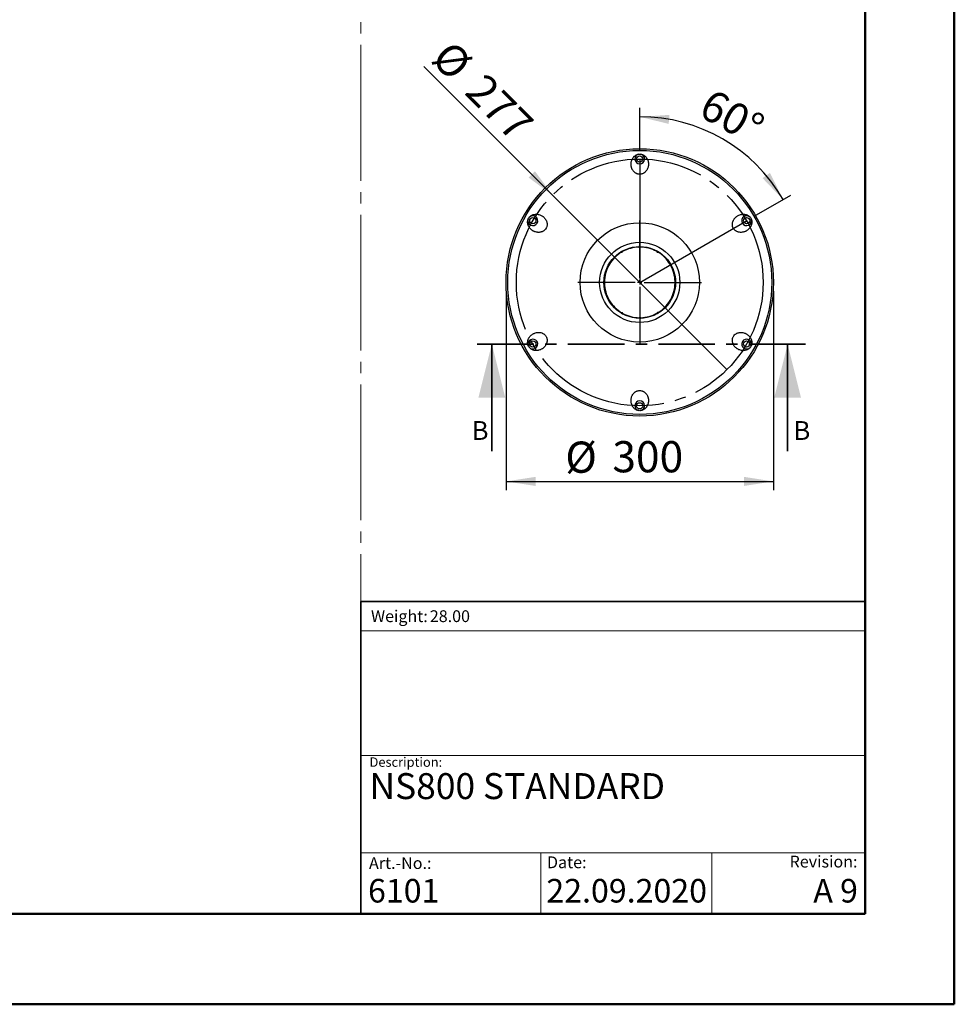
# Model space of a CAD drawing. Units: millimetres. Extents: x 0 to 297, y 0 to 210.
# Drawn here: x 192 to 297, y 0 to 111 of the extents above; entities that cross this region are included whole.
import ezdxf

# ---------------------------------------------------------------- set-up
doc = ezdxf.new("R2010")
doc.units = ezdxf.units.MM
for name, pattern in [('SLD-Center', [19.05, 15.24, -1.27, 1.27, -1.27]), ('SLD-Chain', [10.16, 6.35, -1.27, 1.27, -1.27]), ('SLD-Solid', [0])]:
    doc.linetypes.add(name, pattern=pattern)
doc.layers.add('DEFAULT', color=179, linetype='SLD-Solid')
doc.styles.add('SLDTEXTSTYLE0', font='ARIAL.TTF')
doc.styles.add('SLDTEXTSTYLE1', font='ARIAL.TTF', dxfattribs={"width": 0.948})
doc.styles.add('SLDTEXTSTYLE2', font='GOTHIC.TTF', dxfattribs={"width": 0.913})
doc.dimstyles.new('SLDDIMSTYLE4', dxfattribs={"dimtxt": 3.5, "dimasz": 3.302, "dimexe": 0, "dimexo": 0.0625, "dimgap": 0.875, "dimtad": 1, "dimdec": 4, "dimlfac": 10, "dimzin": 12, "dimdsep": 46, "dimtxsty": 'SLDTEXTSTYLE2', "dimsah": 1, "dimcen": 0.09, "dimazin": 3, "dimtfac": 1, "dimtofl": 0, "dimtmove": 0, "dimatfit": 3, "dimfxl": 0, "dimfrac": 2, "dimtolj": 1, "dimtzin": 12, "dimarcsym": 0})
doc.dimstyles.new('SLDDIMSTYLE5', dxfattribs={"dimtxt": 3.5, "dimasz": 3.302, "dimexe": 0, "dimexo": 0.0625, "dimgap": 0.875, "dimtad": 1, "dimdec": 0, "dimlfac": 10, "dimrnd": 1e-09, "dimzin": 12, "dimdsep": 46, "dimtxsty": 'SLDTEXTSTYLE2', "dimblk1": 'NONE', "dimsah": 1, "dimcen": 0, "dimadec": 0, "dimazin": 3, "dimtfac": 1, "dimtdec": 0, "dimtmove": 0, "dimatfit": 3, "dimldrblk": 'NONE', "dimfxl": 0, "dimfrac": 2, "dimtolj": 1, "dimtzin": 12, "dimarcsym": 0})
doc.dimstyles.new('SLDDIMSTYLE6', dxfattribs={"dimtxt": 3.5, "dimasz": 3.302, "dimexe": 0, "dimexo": 0.0625, "dimgap": 0.875, "dimtad": 1, "dimdec": 0, "dimlfac": 10, "dimrnd": 1e-09, "dimzin": 12, "dimdsep": 46, "dimtxsty": 'SLDTEXTSTYLE2', "dimsah": 1, "dimcen": 0.09, "dimadec": 0, "dimazin": 3, "dimtfac": 1, "dimtdec": 0, "dimtofl": 0, "dimtmove": 0, "dimatfit": 3, "dimfxl": 0, "dimfrac": 2, "dimtolj": 1, "dimtzin": 12, "dimarcsym": 0})

# ---------------------------------------------------------------- blocks, each defined once
blk = doc.blocks.new('SW_NOTE_0')
at = {"layer": 'DEFAULT', "color": 0, "insert": (0, 1.71), "char_height": 1.323, "attachment_point": 1, "style": 'SLDTEXTSTYLE0'}
blk.add_mtext('Date:', dxfattribs=at)
blk = doc.blocks.new('SEANNOT_GROUP7')
at = {"layer": 'DEFAULT', "color": 179}
blk.add_blockref('SW_NOTE_0', (283.54, 46.15), dxfattribs=at)
blk = doc.blocks.new('_D_10')
at = {"layer": 'DEFAULT'}
for p, q in [((261.68, 95.88), (261.68, 100.61)), ((274.54, 88.45), (278.65, 90.82))]:
    blk.add_line(p, q, dxfattribs=at)
blk.add_arc((261.68, 81.03), 18.59, 30, 90, dxfattribs=at)
for points in [[(261.68, 99.61), (264.93, 98.82), (265.02, 99.83)], [(277.78, 90.32), (276.3, 93.32), (275.47, 92.73)]]:
    blk.add_solid(points, dxfattribs=at)
at = {"layer": 'DEFAULT', "insert": (269.81, 102.89), "char_height": 3.5, "attachment_point": 1, "rotation": 330.941, "style": 'SLDTEXTSTYLE2'}
blk.add_mtext('60°', dxfattribs=at)
blk = doc.blocks.new('_D_11')
at = {"layer": 'DEFAULT'}
for q in [(237.45, 105.26), (271.48, 71.23)]:
    blk.add_line((251.89, 90.82), q, dxfattribs=at)
blk.add_solid([(251.89, 90.82), (249.92, 93.51), (249.2, 92.8)], dxfattribs=at)
at = {"layer": 'DEFAULT', "char_height": 3.5, "attachment_point": 1, "rotation": 315, "style": 'SLDTEXTSTYLE2'}
for s, insert in [('%%c', (240.6, 108.41)), ('277', (244.37, 104.72))]:
    blk.add_mtext(s, dxfattribs=dict(at, insert=insert))
blk = doc.blocks.new('_None')
blk = doc.blocks.new('_D_12')
at = {"layer": 'DEFAULT'}
for p, q in [((246.68, 80.03), (246.68, 57.69)), ((276.68, 80.03), (276.68, 57.69)), ((246.68, 58.69), (276.68, 58.69))]:
    blk.add_line(p, q, dxfattribs=at)
for points in [[(246.68, 58.69), (249.99, 58.18), (249.99, 59.2)], [(276.68, 58.69), (273.38, 59.2), (273.38, 58.18)]]:
    blk.add_solid(points, dxfattribs=at)
at = {"layer": 'DEFAULT', "char_height": 3.5, "attachment_point": 1, "style": 'SLDTEXTSTYLE2'}
for s, insert in [('%%c', (253.33, 63.16)), ('300', (258.61, 63.21))]:
    blk.add_mtext(s, dxfattribs=dict(at, insert=insert))
blk = doc.blocks.new('SW_CENTERMARKSYMBOL_0')
at = {"layer": 'DEFAULT', "color": 0}
for p, q in [((0, 0.5), (0, 6.95)), ((-0.5, 0), (-6.95, 0)), ((0, 0), (-0.25, 0)), ((0, 0), (0, 0.25)), ((0, 0), (0, -0.25)), ((0, 0), (0.25, 0)), ((0.5, 0), (6.95, 0)), ((0, -0.5), (0, -6.95))]:
    blk.add_line(p, q, dxfattribs=at)

msp = doc.modelspace()

# ---------------------------------------------------------------- linework, layer by layer
at = {"color": 7, "linetype": 'SLD-Solid', "lineweight": 50}
for p, q in [((296.991719, 0.000046), (296.991719, 210.000046)), ((286.99213, 200.000046), (286.99213, 10.144022)), ((9.991719, 10.144022), (286.99213, 10.144022)), ((-0.008281, 0.000046), (296.991719, 0.000046))]:
    msp.add_line(p, q, dxfattribs=at)
at = {"color": 7, "linetype": 'SLD-Center', "lineweight": 18}
msp.add_line((230.395683, 164.828957), (230.395683, 45.211984), dxfattribs=at)
at = {"color": 7, "linetype": 'SLD-Solid', "lineweight": 25}
for p, q in [((259.576892, 84.455526), (259.576892, 84.455526)), ((259.576892, 84.455526), (259.576902, 84.455524)), ((259.576902, 84.455524), (259.576892, 84.455526)), ((261.57349, 85.049872), (261.57349, 85.049872)), ((261.57349, 85.049872), (261.573497, 85.049866)), ((261.573497, 85.049866), (261.57349, 85.049872)), ((263.599767, 84.566292), (263.599767, 84.566292)), ((263.599767, 84.566292), (263.59977, 84.566283)), ((263.59977, 84.566283), (263.599767, 84.566292)), ((258.144961, 82.942508), (258.14497, 82.942511)), ((258.14497, 82.942511), (258.144961, 82.942508)), ((258.144961, 82.942508), (258.144961, 82.942508)), ((265.112785, 83.134361), (265.112783, 83.134352)), ((265.112783, 83.134352), (265.112785, 83.134361)), ((265.112785, 83.134361), (265.112785, 83.134361)), ((257.661381, 80.916231), (257.661388, 80.916238)), ((257.661382, 80.916231), (257.661381, 80.916231)), ((257.661388, 80.916238), (257.661382, 80.916231)), ((265.707131, 81.137763), (265.707125, 81.137757)), ((265.707125, 81.137757), (265.707131, 81.137763)), ((265.707131, 81.137763), (265.707131, 81.137763)), ((258.255728, 78.919633), (258.25573, 78.919643)), ((258.25573, 78.919643), (258.255728, 78.919633)), ((258.255728, 78.919633), (258.255728, 78.919633)), ((265.223551, 79.111486), (265.223542, 79.111483)), ((265.223542, 79.111483), (265.223551, 79.111486)), ((265.223551, 79.111486), (265.223551, 79.111486)), ((259.768745, 77.487702), (259.768742, 77.487711)), ((259.768742, 77.487711), (259.768745, 77.487702)), ((259.768745, 77.487702), (259.768745, 77.487702)), ((263.79162, 77.598469), (263.791611, 77.598471)), ((263.791611, 77.598471), (263.79162, 77.598469)), ((263.79162, 77.598469), (263.79162, 77.598469)), ((261.795022, 77.004122), (261.795016, 77.004129)), ((261.795016, 77.004129), (261.795022, 77.004123)), ((261.795022, 77.004123), (261.795022, 77.004122))]:
    msp.add_line(p, q, dxfattribs=at)
at = {"color": 7, "linetype": 'SLD-Chain', "lineweight": 35}
msp.add_line((280.284256, 74.101997), (243.084256, 74.101997), dxfattribs=at)
at = {"color": 7, "linetype": 'SLD-Solid', "lineweight": 35}
for p, q in [((245.084256, 62.101997), (245.084256, 74.101997)), ((278.284256, 62.101997), (278.284256, 74.101997))]:
    msp.add_line(p, q, dxfattribs=at)
at = {"color": 179, "linetype": 'SLD-Solid', "lineweight": 18}
for p, q in [((286.9361, 45.293307), (286.9361, 49.150736)), ((286.942227, 41.92186), (230.395368, 41.92186)), ((230.395683, 27.931615), (286.99213, 27.931615)), ((230.395683, 17.012556), (286.99213, 17.002958)), ((250.572288, 17.009134), (250.572288, 10.144022)), ((269.762486, 17.00588), (269.762486, 10.144022))]:
    msp.add_line(p, q, dxfattribs=at)
at = {"color": 179, "linetype": 'SLD-Solid', "lineweight": 35}
for q in [(230.395683, 10.144022), (286.942165, 45.211984)]:
    msp.add_line((230.395683, 45.211984), q, dxfattribs=at)
at = {"color": 7, "linetype": 'SLD-Solid', "lineweight": 18}
msp.add_line((154.717445, 10.144022), (230.395683, 10.144022), dxfattribs=at)
at = {"color": 7, "linetype": 'SLD-Solid', "lineweight": 25, "flags": 128}
for points in [[(259.607162, 84.403146), (259.605581, 84.405882), (259.599221, 84.416887), (259.576892, 84.455526)], [(259.731233, 84.545731), (259.732819, 84.542984), (259.739171, 84.531978), (259.761467, 84.493347)], [(261.573514, 84.989375), (261.573513, 84.992535), (261.573508, 85.005245), (261.57349, 85.049872)], [(261.752256, 85.050822), (261.752255, 85.04765), (261.752253, 85.034942), (261.752247, 84.990339)], [(263.56954, 84.513888), (263.571118, 84.516625), (263.577469, 84.527635), (263.599767, 84.566292)], [(263.755058, 84.477732), (263.753471, 84.474985), (263.747116, 84.463981), (263.724809, 84.425357)], [(258.197365, 82.912281), (258.194628, 82.913859), (258.183618, 82.92021), (258.144961, 82.942508)], [(258.233521, 83.097799), (258.236269, 83.096212), (258.247273, 83.089857), (258.285897, 83.06755)], [(265.060405, 83.104092), (265.063141, 83.105673), (265.074146, 83.112032), (265.112785, 83.134361)], [(265.20299, 82.98002), (265.200243, 82.978435), (265.189237, 82.972082), (265.150606, 82.949787)], [(257.660431, 81.094997), (257.663604, 81.094996), (257.676311, 81.094994), (257.720914, 81.094988)], [(257.721878, 80.916255), (257.718719, 80.916254), (257.706008, 80.916249), (257.661382, 80.916231)], [(265.646634, 81.137739), (265.649794, 81.137741), (265.662504, 81.137746), (265.707131, 81.137763)], [(265.708081, 80.958998), (265.704909, 80.958998), (265.692201, 80.959), (265.647598, 80.959007)], [(258.165522, 79.073974), (258.168269, 79.07556), (258.179275, 79.081912), (258.217906, 79.104208)], [(258.308107, 78.949903), (258.305372, 78.948322), (258.294367, 78.941962), (258.255728, 78.919633)], [(265.134991, 78.956195), (265.132244, 78.957782), (265.12124, 78.964137), (265.082616, 78.986445)], [(265.171147, 79.141714), (265.173884, 79.140135), (265.184894, 79.133784), (265.223551, 79.111486)], [(259.613455, 77.576262), (259.615041, 77.57901), (259.621396, 77.590014), (259.643704, 77.628638)], [(259.798973, 77.540106), (259.797394, 77.537369), (259.791043, 77.526359), (259.768745, 77.487702)], [(263.637279, 77.508263), (263.635694, 77.51101), (263.629341, 77.522016), (263.607046, 77.560647)], [(263.761351, 77.650848), (263.762932, 77.648113), (263.769291, 77.637108), (263.79162, 77.598469)], [(261.616257, 77.003172), (261.616257, 77.006345), (261.616259, 77.019052), (261.616266, 77.063655)], [(261.794998, 77.064619), (261.795, 77.06146), (261.795005, 77.048749), (261.795022, 77.004123)]]:
    msp.add_lwpolyline(points, dxfattribs=at)
at = {"color": 7, "linetype": 'SLD-Solid', "lineweight": 25}
for centre, radius in [((261.684256, 81.026997), 15), ((261.684256, 81.026997), 14.813836), ((261.684256, 94.876997), 0.35), ((249.689804, 87.951997), 0.35), ((261.684256, 81.026997), 6.7), ((273.678708, 87.951997), 0.35), ((261.684256, 81.026997), 4.5), ((261.684256, 81.026997), 4.025), ((249.689804, 74.101997), 0.35), ((273.678708, 74.101997), 0.35), ((261.684256, 67.176997), 0.35)]:
    msp.add_circle(centre, radius, dxfattribs=at)
for centre, radius, start, end in [((261.684256, 94.876997), 0.55, 99.23099493, 80.76900507), ((249.689804, 87.951997), 0.55, 159.23099493, 140.76900507), ((273.678708, 87.951997), 0.55, 39.23099493, 20.76900507), ((261.684256, 81.026997), 3.96391, 121.60069222, 149.01741185), ((261.684557, 81.026477), 4.025, 120, 121.57695493), ((259.636664, 84.529761), 0.130007, 256.88373599, 343.73427795), ((261.684256, 81.026997), 3.96391, 91.60069222, 119.01741185), ((261.684256, 81.026396), 4.025, 90, 91.57695493), ((261.662371, 85.084276), 0.130007, 226.88373599, 313.73427795), ((261.684256, 81.026997), 3.96391, 61.60069222, 89.01741185), ((263.693943, 84.551646), 0.130007, 196.88373599, 283.73427795), ((261.683956, 81.026477), 4.025, 60, 61.57695493), ((261.684256, 81.026997), 3.96391, 31.60069222, 59.01741185), ((261.684256, 81.026997), 3.96391, 151.60069222, 179.01741185), ((261.684777, 81.026697), 4.025, 150, 151.57695493), ((258.159607, 83.036684), 0.130007, 286.88373599, 13.73427795), ((265.18702, 83.07459), 0.130007, 166.88373599, 253.73427795), ((261.683736, 81.026697), 4.025, 30, 31.57695493), ((261.684256, 81.026997), 3.96391, 1.60069222, 29.01741185), ((261.684857, 81.026997), 4.025, 180, 181.57695493), ((257.626977, 81.005112), 0.130007, 316.88373599, 43.73427795), ((261.684256, 81.026997), 3.96391, 181.60069222, 209.01741185), ((261.684256, 81.026997), 3.96391, 331.60069222, 359.01741185), ((265.741535, 81.048882), 0.130007, 136.88373599, 223.73427795), ((261.683655, 81.026997), 4.025, 0, 1.57695493), ((261.684777, 81.027298), 4.025, 210, 211.57695493), ((258.181492, 78.979405), 0.130007, 346.88373599, 73.73427795), ((261.684256, 81.026997), 3.96391, 211.60069222, 239.01741185), ((261.684256, 81.026997), 3.96391, 301.60069222, 329.01741185), ((265.208905, 79.017311), 0.130007, 106.88373599, 193.73427795), ((261.683736, 81.027298), 4.025, 330, 331.57695493), ((259.67457, 77.502348), 0.130007, 16.88373599, 103.73427795), ((261.684557, 81.027518), 4.025, 240, 241.57695493), ((261.684256, 81.026997), 3.96391, 241.60069222, 269.01741185), ((261.684256, 81.026997), 3.96391, 271.60069222, 299.01741185), ((263.731849, 77.524233), 0.130007, 76.88373599, 163.73427795), ((261.683956, 81.027518), 4.025, 300, 301.57695493), ((261.706141, 76.969718), 0.130007, 46.88373599, 133.73427795), ((261.684256, 81.027598), 4.025, 270, 271.57695493), ((249.689804, 74.101997), 0.55, 219.23099493, 200.76900507), ((273.678708, 74.101997), 0.55, 339.23099493, 320.76900507), ((261.684256, 67.176997), 0.55, 279.23099493, 260.76900507)]:
    msp.add_arc(centre, radius, start, end, dxfattribs=at)
for centre, major_axis, start_param, end_param in [((261.67584, 81.041575), (-2.003783, 3.470654), 0, 0.0276413392), ((261.684256, 81.04383), (0, 4.007566), 0, 0.0276413392), ((261.692673, 81.041575), (2.003783, 3.470654), 0, 0.0276413392), ((261.669678, 81.035414), (3.470654, -2.003783), 3.1415926536, 3.1692339928), ((261.698834, 81.035414), (3.470654, 2.003783), 0, 0.0276413392), ((261.667423, 81.026997), (4.007566, 0), 3.1415926536, 3.1692339928), ((261.701089, 81.026997), (4.007566, 0), 0, 0.0276413392), ((261.669678, 81.018581), (3.470654, 2.003783), 3.1415926536, 3.1692339928), ((261.698834, 81.018581), (3.470654, -2.003783), 0, 0.0276413392), ((261.67584, 81.012419), (2.003783, 3.470654), 3.1415926536, 3.1692339928), ((261.692673, 81.012419), (-2.003783, 3.470654), 3.1415926536, 3.1692339928), ((261.684256, 81.010164), (0, 4.007566), 3.1415926536, 3.1692339928)]:
    msp.add_ellipse(centre, major_axis=major_axis, ratio=0.9999911784, start_param=start_param, end_param=end_param, dxfattribs=at)
for points, knots in [([(261.772485, 95.419874), (261.845614, 95.412169), (261.915591, 95.395273), (262.016378, 95.357729), (262.049249, 95.343127), (262.11198, 95.310834), (262.142078, 95.293063), (262.19995, 95.25454), (262.227863, 95.233665), (262.28071, 95.189748), (262.305627, 95.166754), (262.376344, 95.094991), (262.418147, 95.043469), (262.473807, 94.961303), (262.491132, 94.933132), (262.52298, 94.876199), (262.537586, 94.847317), (262.577719, 94.759506), (262.59959, 94.69942), (262.634178, 94.576336), (262.646871, 94.513054), (262.662651, 94.386912), (262.665881, 94.323684), (262.663798, 94.22861), (262.661943, 94.196879), (262.655848, 94.13334), (262.651584, 94.101412), (262.635249, 94.006645), (262.619697, 93.944727), (262.57899, 93.823502), (262.553846, 93.764193), (262.492729, 93.648542), (262.456424, 93.591911), (262.374032, 93.486608), (262.327765, 93.437395), (262.249322, 93.369734), (262.221665, 93.348265), (262.16438, 93.308605), (262.134606, 93.29028), (262.072638, 93.256853), (262.040446, 93.241747), (261.97338, 93.215112), (261.939089, 93.203832), (261.869616, 93.185599), (261.834335, 93.178606), (261.762642, 93.169026), (261.726021, 93.166438), (261.615732, 93.165797), (261.543783, 93.17468), (261.438096, 93.201204), (261.403315, 93.212291), (261.336457, 93.238081), (261.304112, 93.252845), (261.241454, 93.28587), (261.210982, 93.30425), (261.152971, 93.343716), (261.125412, 93.364777), (261.072928, 93.409314), (261.048004, 93.432791), (261.000634, 93.482013), (260.978221, 93.507755), (260.915682, 93.586684), (260.879727, 93.642038), (260.833258, 93.72861), (260.819024, 93.758063), (260.792989, 93.818119), (260.781215, 93.848689), (260.74989, 93.940726), (260.734104, 94.002958), (260.717509, 94.097508), (260.713165, 94.129227), (260.706842, 94.193064), (260.704874, 94.225168), (260.702538, 94.320847), (260.705667, 94.384205), (260.721132, 94.51008), (260.733464, 94.572598), (260.759364, 94.665704), (260.769223, 94.696537), (260.791218, 94.757094), (260.80338, 94.786917), (260.843462, 94.874989), (260.874935, 94.931853), (260.930312, 95.013991), (260.950246, 95.040958), (260.992491, 95.092896), (261.014815, 95.117912), (261.062015, 95.165928), (261.086891, 95.188928), (261.13944, 95.23272), (261.167222, 95.253587), (261.254615, 95.311942), (261.316974, 95.344479), (261.417659, 95.382211), (261.452607, 95.392946), (261.523392, 95.409806), (261.55939, 95.416014), (261.596028, 95.419874)], [0, 0, 0, 0, 0.03125, 0.03125, 0.046875, 0.046875, 0.0625, 0.0625, 0.078125, 0.078125, 0.09375, 0.09375, 0.125, 0.125, 0.140625, 0.140625, 0.15625, 0.15625, 0.1875, 0.1875, 0.21875, 0.21875, 0.25, 0.25, 0.265625, 0.265625, 0.28125, 0.28125, 0.3125, 0.3125, 0.34375, 0.34375, 0.375, 0.375, 0.40625, 0.40625, 0.421875, 0.421875, 0.4375, 0.4375, 0.453125, 0.453125, 0.46875, 0.46875, 0.484375, 0.484375, 0.5, 0.5, 0.53125, 0.53125, 0.546875, 0.546875, 0.5625, 0.5625, 0.578125, 0.578125, 0.59375, 0.59375, 0.609375, 0.609375, 0.625, 0.625, 0.65625, 0.65625, 0.671875, 0.671875, 0.6875, 0.6875, 0.71875, 0.71875, 0.734375, 0.734375, 0.75, 0.75, 0.78125, 0.78125, 0.8125, 0.8125, 0.828125, 0.828125, 0.84375, 0.84375, 0.875, 0.875, 0.890625, 0.890625, 0.90625, 0.90625, 0.921875, 0.921875, 0.9375, 0.9375, 0.96875, 0.96875, 0.984375, 0.984375, 1, 1, 1, 1]), ([(249.263773, 88.299844), (249.307011, 88.359323), (249.356632, 88.411477), (249.439539, 88.479989), (249.46862, 88.501155), (249.527952, 88.539336), (249.558391, 88.556515), (249.62069, 88.587373), (249.652725, 88.601109), (249.717181, 88.624917), (249.749553, 88.634998), (249.84706, 88.660359), (249.912581, 88.670801), (250.011568, 88.677921), (250.044628, 88.67884), (250.109857, 88.677954), (250.142173, 88.676162), (250.238286, 88.667013), (250.301257, 88.655911), (250.425145, 88.624324), (250.486295, 88.603674), (250.603428, 88.554269), (250.6598, 88.525452), (250.741095, 88.476112), (250.767647, 88.45864), (250.819626, 88.421592), (250.845144, 88.401935), (250.919048, 88.340405), (250.964895, 88.295978), (251.049525, 88.200112), (251.088316, 88.148682), (251.157914, 88.037928), (251.188806, 87.978171), (251.238805, 87.854166), (251.258291, 87.789491), (251.277665, 87.687727), (251.28243, 87.65304), (251.288134, 87.583601), (251.289116, 87.548653), (251.287082, 87.478274), (251.284067, 87.442842), (251.273601, 87.371444), (251.266224, 87.336106), (251.247278, 87.266825), (251.235694, 87.232774), (251.208144, 87.165895), (251.192074, 87.132887), (251.137485, 87.037054), (251.093818, 86.979185), (251.018004, 86.90092), (250.991012, 86.876342), (250.935248, 86.831336), (250.906289, 86.810707), (250.84636, 86.772956), (250.815206, 86.755756), (250.752022, 86.72525), (250.720003, 86.711914), (250.655191, 86.68873), (250.622398, 86.678883), (250.556085, 86.662471), (250.522585, 86.655931), (250.422962, 86.641236), (250.357045, 86.637775), (250.258838, 86.640818), (250.226214, 86.643217), (250.161186, 86.650698), (250.128825, 86.655787), (250.033456, 86.674676), (249.971669, 86.692121), (249.881488, 86.725025), (249.851847, 86.737122), (249.7934, 86.763565), (249.764614, 86.777912), (249.680586, 86.82373), (249.62728, 86.858118), (249.526001, 86.934449), (249.478026, 86.976387), (249.410344, 87.045371), (249.388571, 87.069326), (249.347125, 87.118652), (249.327378, 87.144096), (249.271146, 87.222844), (249.237637, 87.278532), (249.194192, 87.36756), (249.180804, 87.398306), (249.156948, 87.46086), (249.146445, 87.492702), (249.128462, 87.557586), (249.120982, 87.590629), (249.109331, 87.658034), (249.105151, 87.692527), (249.098311, 87.797389), (249.101312, 87.867662), (249.118977, 87.973724), (249.127155, 88.009357), (249.147946, 88.079089), (249.160569, 88.113368), (249.175545, 88.147028)], [0, 0, 0, 0, 0.03125, 0.03125, 0.046875, 0.046875, 0.0625, 0.0625, 0.078125, 0.078125, 0.09375, 0.09375, 0.125, 0.125, 0.140625, 0.140625, 0.15625, 0.15625, 0.1875, 0.1875, 0.21875, 0.21875, 0.25, 0.25, 0.265625, 0.265625, 0.28125, 0.28125, 0.3125, 0.3125, 0.34375, 0.34375, 0.375, 0.375, 0.40625, 0.40625, 0.421875, 0.421875, 0.4375, 0.4375, 0.453125, 0.453125, 0.46875, 0.46875, 0.484375, 0.484375, 0.5, 0.5, 0.53125, 0.53125, 0.546875, 0.546875, 0.5625, 0.5625, 0.578125, 0.578125, 0.59375, 0.59375, 0.609375, 0.609375, 0.625, 0.625, 0.65625, 0.65625, 0.671875, 0.671875, 0.6875, 0.6875, 0.71875, 0.71875, 0.734375, 0.734375, 0.75, 0.75, 0.78125, 0.78125, 0.8125, 0.8125, 0.828125, 0.828125, 0.84375, 0.84375, 0.875, 0.875, 0.890625, 0.890625, 0.90625, 0.90625, 0.921875, 0.921875, 0.9375, 0.9375, 0.96875, 0.96875, 0.984375, 0.984375, 1, 1, 1, 1]), ([(274.192968, 88.147028), (274.22286, 88.079843), (274.243216, 88.010793), (274.261095, 87.904738), (274.264885, 87.868969), (274.268284, 87.798496), (274.267943, 87.763545), (274.263517, 87.694164), (274.259395, 87.659553), (274.247785, 87.591828), (274.24033, 87.558753), (274.21354, 87.461629), (274.189822, 87.399665), (274.146495, 87.310379), (274.130761, 87.28129), (274.097379, 87.225242), (274.079669, 87.198152), (274.023689, 87.11949), (273.982589, 87.070506), (273.893289, 86.97901), (273.844831, 86.936377), (273.743479, 86.85964), (273.690337, 86.825229), (273.606959, 86.779495), (273.578552, 86.765237), (273.520478, 86.738745), (273.490695, 86.726475), (273.400457, 86.693237), (273.339059, 86.675746), (273.213722, 86.650387), (273.149786, 86.642508), (273.019071, 86.637611), (272.951875, 86.640737), (272.819484, 86.659439), (272.753731, 86.674901), (272.655913, 86.709005), (272.623491, 86.722221), (272.560502, 86.752001), (272.529746, 86.768624), (272.469813, 86.805576), (272.440635, 86.825902), (272.384036, 86.870666), (272.35712, 86.894723), (272.306594, 86.945771), (272.282897, 86.972829), (272.238754, 87.030128), (272.218203, 87.060548), (272.162504, 87.155741), (272.134221, 87.222491), (272.104349, 87.327281), (272.096559, 87.362946), (272.085466, 87.433742), (272.082079, 87.469135), (272.079351, 87.539911), (272.080032, 87.575491), (272.085205, 87.645463), (272.089665, 87.67986), (272.101993, 87.747581), (272.109862, 87.780905), (272.128805, 87.846539), (272.139892, 87.87882), (272.176977, 87.972445), (272.206938, 88.031261), (272.258677, 88.11479), (272.277066, 88.141843), (272.316059, 88.194418), (272.336646, 88.219899), (272.40069, 88.293047), (272.446691, 88.337833), (272.520277, 88.399481), (272.545574, 88.419102), (272.597698, 88.456496), (272.624516, 88.474253), (272.706209, 88.524114), (272.762643, 88.553084), (272.879387, 88.602629), (272.939694, 88.623208), (273.033277, 88.647331), (273.064909, 88.654209), (273.128349, 88.665439), (273.160258, 88.669818), (273.256571, 88.679142), (273.321554, 88.680318), (273.420376, 88.673429), (273.453697, 88.66965), (273.519799, 88.659033), (273.552626, 88.652208), (273.617809, 88.635339), (273.650165, 88.625296), (273.714365, 88.601683), (273.746327, 88.588056), (273.84056, 88.541549), (273.899918, 88.503814), (273.982937, 88.435484), (274.009708, 88.410586), (274.059702, 88.357714), (274.083077, 88.329643), (274.104739, 88.299844)], [0, 0, 0, 0, 0.03125, 0.03125, 0.046875, 0.046875, 0.0625, 0.0625, 0.078125, 0.078125, 0.09375, 0.09375, 0.125, 0.125, 0.140625, 0.140625, 0.15625, 0.15625, 0.1875, 0.1875, 0.21875, 0.21875, 0.25, 0.25, 0.265625, 0.265625, 0.28125, 0.28125, 0.3125, 0.3125, 0.34375, 0.34375, 0.375, 0.375, 0.40625, 0.40625, 0.421875, 0.421875, 0.4375, 0.4375, 0.453125, 0.453125, 0.46875, 0.46875, 0.484375, 0.484375, 0.5, 0.5, 0.53125, 0.53125, 0.546875, 0.546875, 0.5625, 0.5625, 0.578125, 0.578125, 0.59375, 0.59375, 0.609375, 0.609375, 0.625, 0.625, 0.65625, 0.65625, 0.671875, 0.671875, 0.6875, 0.6875, 0.71875, 0.71875, 0.734375, 0.734375, 0.75, 0.75, 0.78125, 0.78125, 0.8125, 0.8125, 0.828125, 0.828125, 0.84375, 0.84375, 0.875, 0.875, 0.890625, 0.890625, 0.90625, 0.90625, 0.921875, 0.921875, 0.9375, 0.9375, 0.96875, 0.96875, 0.984375, 0.984375, 1, 1, 1, 1]), ([(259.576892, 84.455526), (259.583854, 84.453849), (259.591101, 84.4527), (259.606289, 84.451682), (259.614333, 84.451823), (259.638945, 84.454731), (259.656377, 84.460172), (259.687938, 84.478569), (259.701435, 84.491245), (259.716024, 84.511204), (259.72011, 84.518149), (259.726713, 84.531941), (259.729275, 84.538836), (259.731233, 84.545732)], [0, 0, 0, 0, 0.125, 0.125, 0.25, 0.25, 0.5, 0.5, 0.75, 0.75, 0.875, 0.875, 1, 1, 1, 1]), ([(261.57349, 85.049872), (261.578681, 85.044939), (261.584382, 85.040321), (261.597026, 85.031845), (261.604063, 85.027945), (261.626831, 85.018157), (261.644649, 85.014153), (261.68118, 85.014305), (261.699207, 85.018535), (261.721821, 85.028525), (261.728831, 85.032496), (261.741446, 85.041139), (261.747113, 85.04583), (261.752256, 85.050823)], [0, 0, 0, 0, 0.125, 0.125, 0.25, 0.25, 0.5, 0.5, 0.75, 0.75, 0.875, 0.875, 1, 1, 1, 1]), ([(263.599767, 84.566292), (263.601796, 84.559424), (263.604425, 84.552574), (263.611137, 84.538912), (263.615281, 84.532016), (263.630105, 84.512155), (263.643533, 84.499779), (263.675246, 84.481645), (263.692972, 84.476295), (263.717552, 84.473639), (263.725609, 84.473574), (263.740856, 84.474751), (263.748108, 84.47598), (263.755059, 84.477732)], [0, 0, 0, 0, 0.125, 0.125, 0.25, 0.25, 0.5, 0.5, 0.75, 0.75, 0.875, 0.875, 1, 1, 1, 1]), ([(258.144961, 82.942508), (258.151829, 82.944537), (258.158679, 82.947166), (258.172341, 82.953878), (258.179237, 82.958022), (258.199098, 82.972846), (258.211474, 82.986274), (258.229608, 83.017987), (258.234959, 83.035713), (258.237614, 83.060293), (258.23768, 83.06835), (258.236502, 83.083597), (258.235273, 83.090849), (258.233521, 83.0978)], [0, 0, 0, 0, 0.125, 0.125, 0.25, 0.25, 0.5, 0.5, 0.75, 0.75, 0.875, 0.875, 1, 1, 1, 1]), ([(265.112785, 83.134361), (265.111108, 83.127399), (265.109959, 83.120152), (265.108941, 83.104964), (265.109082, 83.09692), (265.11199, 83.072308), (265.117431, 83.054876), (265.135828, 83.023315), (265.148505, 83.009818), (265.168463, 82.995229), (265.175408, 82.991143), (265.189201, 82.98454), (265.196096, 82.981978), (265.202992, 82.98002)], [0, 0, 0, 0, 0.125, 0.125, 0.25, 0.25, 0.5, 0.5, 0.75, 0.75, 0.875, 0.875, 1, 1, 1, 1]), ([(257.661382, 80.916231), (257.666315, 80.921422), (257.670933, 80.927123), (257.679408, 80.939767), (257.683308, 80.946804), (257.693096, 80.969572), (257.6971, 80.98739), (257.696948, 81.023921), (257.692719, 81.041948), (257.682729, 81.064562), (257.678757, 81.071572), (257.670114, 81.084187), (257.665424, 81.089854), (257.660431, 81.094997)], [0, 0, 0, 0, 0.125, 0.125, 0.25, 0.25, 0.5, 0.5, 0.75, 0.75, 0.875, 0.875, 1, 1, 1, 1]), ([(265.707131, 81.137763), (265.702198, 81.132573), (265.69758, 81.126871), (265.689104, 81.114227), (265.685204, 81.10719), (265.675416, 81.084422), (265.671412, 81.066604), (265.671564, 81.030074), (265.675794, 81.012047), (265.685784, 80.989432), (265.689755, 80.982422), (265.698398, 80.969807), (265.703089, 80.964141), (265.708082, 80.958997)], [0, 0, 0, 0, 0.125, 0.125, 0.25, 0.25, 0.5, 0.5, 0.75, 0.75, 0.875, 0.875, 1, 1, 1, 1]), ([(258.255728, 78.919633), (258.257405, 78.926595), (258.258553, 78.933842), (258.259571, 78.94903), (258.25943, 78.957074), (258.256523, 78.981686), (258.251082, 78.999118), (258.232685, 79.030679), (258.220008, 79.044176), (258.200049, 79.058765), (258.193105, 79.062851), (258.179312, 79.069454), (258.172417, 79.072016), (258.165521, 79.073974)], [0, 0, 0, 0, 0.125, 0.125, 0.25, 0.25, 0.5, 0.5, 0.75, 0.75, 0.875, 0.875, 1, 1, 1, 1]), ([(265.223551, 79.111486), (265.216683, 79.109458), (265.209833, 79.106829), (265.196171, 79.100117), (265.189275, 79.095972), (265.169414, 79.081149), (265.157038, 79.06772), (265.138904, 79.036008), (265.133554, 79.018281), (265.130898, 78.993701), (265.130833, 78.985644), (265.13201, 78.970398), (265.133239, 78.963146), (265.134991, 78.956195)], [0, 0, 0, 0, 0.125, 0.125, 0.25, 0.25, 0.5, 0.5, 0.75, 0.75, 0.875, 0.875, 1, 1, 1, 1]), ([(259.768745, 77.487702), (259.766717, 77.49457), (259.764088, 77.50142), (259.757376, 77.515082), (259.753231, 77.521978), (259.738408, 77.541839), (259.724979, 77.554215), (259.693267, 77.572349), (259.67554, 77.5777), (259.65096, 77.580355), (259.642903, 77.580421), (259.627657, 77.579243), (259.620405, 77.578014), (259.613454, 77.576262)], [0, 0, 0, 0, 0.125, 0.125, 0.25, 0.25, 0.5, 0.5, 0.75, 0.75, 0.875, 0.875, 1, 1, 1, 1]), ([(263.79162, 77.598469), (263.784658, 77.600146), (263.777411, 77.601294), (263.762224, 77.602312), (263.754179, 77.602171), (263.729567, 77.599264), (263.712135, 77.593823), (263.680575, 77.575426), (263.667077, 77.562749), (263.652488, 77.54279), (263.648403, 77.535846), (263.641799, 77.522053), (263.639237, 77.515158), (263.637279, 77.508262)], [0, 0, 0, 0, 0.125, 0.125, 0.25, 0.25, 0.5, 0.5, 0.75, 0.75, 0.875, 0.875, 1, 1, 1, 1]), ([(261.795022, 77.004123), (261.789832, 77.009056), (261.78413, 77.013674), (261.771486, 77.022149), (261.764449, 77.026049), (261.741681, 77.035837), (261.723863, 77.039841), (261.687333, 77.039689), (261.669306, 77.03546), (261.646691, 77.02547), (261.639681, 77.021498), (261.627066, 77.012855), (261.6214, 77.008165), (261.616256, 77.003172)], [0, 0, 0, 0, 0.125, 0.125, 0.25, 0.25, 0.5, 0.5, 0.75, 0.75, 0.875, 0.875, 1, 1, 1, 1]), ([(249.175545, 73.906967), (249.145653, 73.974151), (249.125297, 74.043201), (249.107417, 74.149257), (249.103628, 74.185025), (249.100228, 74.255498), (249.10057, 74.290449), (249.104995, 74.35983), (249.109118, 74.394441), (249.120727, 74.462166), (249.128183, 74.495242), (249.154972, 74.592365), (249.17869, 74.65433), (249.222018, 74.743615), (249.237752, 74.772705), (249.271134, 74.828752), (249.288843, 74.855842), (249.344823, 74.934504), (249.385924, 74.983488), (249.475223, 75.074984), (249.523681, 75.117617), (249.625033, 75.194355), (249.678176, 75.228766), (249.761553, 75.274499), (249.78996, 75.288758), (249.848035, 75.315249), (249.877817, 75.32752), (249.968055, 75.360757), (250.029454, 75.378248), (250.154791, 75.403607), (250.218726, 75.411486), (250.349441, 75.416383), (250.416637, 75.413257), (250.549029, 75.394555), (250.614782, 75.379093), (250.712599, 75.34499), (250.745021, 75.331773), (250.80801, 75.301993), (250.838767, 75.28537), (250.8987, 75.248418), (250.927877, 75.228092), (250.984477, 75.183328), (251.011392, 75.159271), (251.061918, 75.108223), (251.085615, 75.081165), (251.129758, 75.023867), (251.150309, 74.993446), (251.206009, 74.898254), (251.234291, 74.831503), (251.264164, 74.726713), (251.271953, 74.691048), (251.283047, 74.620252), (251.286434, 74.584859), (251.289162, 74.514083), (251.28848, 74.478503), (251.283308, 74.408531), (251.278847, 74.374134), (251.266519, 74.306413), (251.25865, 74.27309), (251.239707, 74.207456), (251.228621, 74.175174), (251.191536, 74.081549), (251.161575, 74.022733), (251.109836, 73.939205), (251.091446, 73.912152), (251.052453, 73.859576), (251.031866, 73.834095), (250.967822, 73.760948), (250.921821, 73.716161), (250.848236, 73.654514), (250.822938, 73.634893), (250.770815, 73.597498), (250.743996, 73.579741), (250.662303, 73.52988), (250.605869, 73.50091), (250.489126, 73.451365), (250.428818, 73.430787), (250.335236, 73.406664), (250.303604, 73.399785), (250.240163, 73.388555), (250.208254, 73.384176), (250.111941, 73.374852), (250.046958, 73.373676), (249.948136, 73.380565), (249.914815, 73.384345), (249.848713, 73.394962), (249.815886, 73.401786), (249.750703, 73.418655), (249.718347, 73.428698), (249.654147, 73.452311), (249.622185, 73.465938), (249.527952, 73.512445), (249.468595, 73.55018), (249.385575, 73.61851), (249.358804, 73.643408), (249.30881, 73.69628), (249.285435, 73.724351), (249.263773, 73.754151)], [0, 0, 0, 0, 0.03125, 0.03125, 0.046875, 0.046875, 0.0625, 0.0625, 0.078125, 0.078125, 0.09375, 0.09375, 0.125, 0.125, 0.140625, 0.140625, 0.15625, 0.15625, 0.1875, 0.1875, 0.21875, 0.21875, 0.25, 0.25, 0.265625, 0.265625, 0.28125, 0.28125, 0.3125, 0.3125, 0.34375, 0.34375, 0.375, 0.375, 0.40625, 0.40625, 0.421875, 0.421875, 0.4375, 0.4375, 0.453125, 0.453125, 0.46875, 0.46875, 0.484375, 0.484375, 0.5, 0.5, 0.53125, 0.53125, 0.546875, 0.546875, 0.5625, 0.5625, 0.578125, 0.578125, 0.59375, 0.59375, 0.609375, 0.609375, 0.625, 0.625, 0.65625, 0.65625, 0.671875, 0.671875, 0.6875, 0.6875, 0.71875, 0.71875, 0.734375, 0.734375, 0.75, 0.75, 0.78125, 0.78125, 0.8125, 0.8125, 0.828125, 0.828125, 0.84375, 0.84375, 0.875, 0.875, 0.890625, 0.890625, 0.90625, 0.90625, 0.921875, 0.921875, 0.9375, 0.9375, 0.96875, 0.96875, 0.984375, 0.984375, 1, 1, 1, 1]), ([(274.104739, 73.754151), (274.061502, 73.694671), (274.011881, 73.642517), (273.928973, 73.574005), (273.899892, 73.552839), (273.84056, 73.514659), (273.810121, 73.497479), (273.747823, 73.466621), (273.715788, 73.452886), (273.651331, 73.429078), (273.618959, 73.418996), (273.521453, 73.393635), (273.455931, 73.383193), (273.356944, 73.376073), (273.323885, 73.375155), (273.258655, 73.37604), (273.22634, 73.377832), (273.130226, 73.386981), (273.067255, 73.398083), (272.943367, 73.429671), (272.882217, 73.45032), (272.765084, 73.499725), (272.708712, 73.528542), (272.627417, 73.577883), (272.600865, 73.595354), (272.548886, 73.632403), (272.523368, 73.65206), (272.449464, 73.71359), (272.403618, 73.758017), (272.318988, 73.853882), (272.280197, 73.905312), (272.210598, 74.016067), (272.179707, 74.075823), (272.129708, 74.199828), (272.110222, 74.264503), (272.090847, 74.366267), (272.086082, 74.400954), (272.080378, 74.470394), (272.079396, 74.505341), (272.08143, 74.575721), (272.084445, 74.611152), (272.094911, 74.682551), (272.102288, 74.717889), (272.121234, 74.78717), (272.132818, 74.821221), (272.160369, 74.888099), (272.176438, 74.921107), (272.231027, 75.01694), (272.274694, 75.074809), (272.350508, 75.153074), (272.3775, 75.177652), (272.433265, 75.222658), (272.462223, 75.243288), (272.522153, 75.281038), (272.553306, 75.298238), (272.61649, 75.328745), (272.648509, 75.34208), (272.713321, 75.365264), (272.746115, 75.375111), (272.812427, 75.391523), (272.845927, 75.398063), (272.945551, 75.412759), (273.011467, 75.41622), (273.109675, 75.413177), (273.142298, 75.410777), (273.207326, 75.403296), (273.239687, 75.398208), (273.335056, 75.379318), (273.396844, 75.361873), (273.487024, 75.32897), (273.516665, 75.316872), (273.575112, 75.290429), (273.603899, 75.276082), (273.687927, 75.230265), (273.741232, 75.195876), (273.842511, 75.119546), (273.890487, 75.077607), (273.958169, 75.008624), (273.979942, 74.984669), (274.021387, 74.935343), (274.041135, 74.909898), (274.097366, 74.831151), (274.130875, 74.775462), (274.174321, 74.686435), (274.187708, 74.655688), (274.211564, 74.593134), (274.222067, 74.561293), (274.24005, 74.496408), (274.247531, 74.463366), (274.259181, 74.39596), (274.263361, 74.361467), (274.270201, 74.256605), (274.2672, 74.186332), (274.249535, 74.08027), (274.241358, 74.044637), (274.220566, 73.974905), (274.207944, 73.940626), (274.192968, 73.906967)], [0, 0, 0, 0, 0.03125, 0.03125, 0.046875, 0.046875, 0.0625, 0.0625, 0.078125, 0.078125, 0.09375, 0.09375, 0.125, 0.125, 0.140625, 0.140625, 0.15625, 0.15625, 0.1875, 0.1875, 0.21875, 0.21875, 0.25, 0.25, 0.265625, 0.265625, 0.28125, 0.28125, 0.3125, 0.3125, 0.34375, 0.34375, 0.375, 0.375, 0.40625, 0.40625, 0.421875, 0.421875, 0.4375, 0.4375, 0.453125, 0.453125, 0.46875, 0.46875, 0.484375, 0.484375, 0.5, 0.5, 0.53125, 0.53125, 0.546875, 0.546875, 0.5625, 0.5625, 0.578125, 0.578125, 0.59375, 0.59375, 0.609375, 0.609375, 0.625, 0.625, 0.65625, 0.65625, 0.671875, 0.671875, 0.6875, 0.6875, 0.71875, 0.71875, 0.734375, 0.734375, 0.75, 0.75, 0.78125, 0.78125, 0.8125, 0.8125, 0.828125, 0.828125, 0.84375, 0.84375, 0.875, 0.875, 0.890625, 0.890625, 0.90625, 0.90625, 0.921875, 0.921875, 0.9375, 0.9375, 0.96875, 0.96875, 0.984375, 0.984375, 1, 1, 1, 1]), ([(261.596028, 66.63412), (261.522898, 66.641825), (261.452921, 66.658721), (261.352135, 66.696265), (261.319263, 66.710867), (261.256532, 66.74316), (261.226435, 66.760931), (261.168562, 66.799454), (261.140649, 66.82033), (261.087802, 66.864247), (261.062886, 66.887241), (260.992169, 66.959003), (260.950365, 67.010526), (260.894705, 67.092691), (260.87738, 67.120862), (260.845533, 67.177795), (260.830927, 67.206677), (260.790793, 67.294488), (260.768922, 67.354574), (260.734334, 67.477658), (260.721642, 67.54094), (260.705861, 67.667083), (260.702632, 67.730311), (260.704714, 67.825385), (260.706569, 67.857115), (260.712664, 67.920654), (260.716929, 67.952582), (260.733264, 68.04735), (260.748815, 68.109268), (260.789522, 68.230492), (260.814666, 68.289801), (260.875783, 68.405452), (260.912088, 68.462083), (260.99448, 68.567386), (261.040747, 68.616599), (261.119191, 68.68426), (261.146847, 68.70573), (261.204132, 68.745389), (261.233906, 68.763714), (261.295874, 68.797142), (261.328066, 68.812247), (261.395132, 68.838882), (261.429424, 68.850163), (261.498896, 68.868395), (261.534177, 68.875389), (261.605871, 68.884968), (261.642491, 68.887556), (261.75278, 68.888197), (261.824729, 68.879315), (261.930416, 68.852791), (261.965197, 68.841704), (262.032055, 68.815913), (262.0644, 68.801149), (262.127058, 68.768124), (262.15753, 68.749744), (262.215542, 68.710279), (262.2431, 68.689217), (262.295584, 68.64468), (262.320509, 68.621204), (262.367878, 68.571982), (262.390291, 68.54624), (262.45283, 68.467311), (262.488786, 68.411956), (262.535254, 68.325384), (262.549488, 68.295932), (262.575523, 68.235876), (262.587297, 68.205306), (262.618623, 68.113269), (262.634409, 68.051037), (262.651004, 67.956486), (262.655347, 67.924768), (262.661671, 67.86093), (262.663639, 67.828826), (262.665974, 67.733147), (262.662845, 67.669789), (262.64738, 67.543914), (262.635048, 67.481396), (262.609148, 67.38829), (262.599289, 67.357457), (262.577294, 67.296901), (262.565132, 67.267077), (262.525051, 67.179006), (262.493577, 67.122141), (262.4382, 67.040003), (262.418267, 67.013036), (262.376021, 66.961099), (262.353698, 66.936082), (262.306497, 66.888066), (262.281622, 66.865067), (262.229072, 66.821274), (262.20129, 66.800408), (262.113897, 66.742053), (262.051539, 66.709515), (261.950854, 66.671783), (261.915906, 66.661048), (261.84512, 66.644188), (261.809122, 66.63798), (261.772485, 66.63412)], [0, 0, 0, 0, 0.03125, 0.03125, 0.046875, 0.046875, 0.0625, 0.0625, 0.078125, 0.078125, 0.09375, 0.09375, 0.125, 0.125, 0.140625, 0.140625, 0.15625, 0.15625, 0.1875, 0.1875, 0.21875, 0.21875, 0.25, 0.25, 0.265625, 0.265625, 0.28125, 0.28125, 0.3125, 0.3125, 0.34375, 0.34375, 0.375, 0.375, 0.40625, 0.40625, 0.421875, 0.421875, 0.4375, 0.4375, 0.453125, 0.453125, 0.46875, 0.46875, 0.484375, 0.484375, 0.5, 0.5, 0.53125, 0.53125, 0.546875, 0.546875, 0.5625, 0.5625, 0.578125, 0.578125, 0.59375, 0.59375, 0.609375, 0.609375, 0.625, 0.625, 0.65625, 0.65625, 0.671875, 0.671875, 0.6875, 0.6875, 0.71875, 0.71875, 0.734375, 0.734375, 0.75, 0.75, 0.78125, 0.78125, 0.8125, 0.8125, 0.828125, 0.828125, 0.84375, 0.84375, 0.875, 0.875, 0.890625, 0.890625, 0.90625, 0.90625, 0.921875, 0.921875, 0.9375, 0.9375, 0.96875, 0.96875, 0.984375, 0.984375, 1, 1, 1, 1])]:
    msp.add_open_spline(points, degree=3, knots=knots, dxfattribs=at)
for points in [[(261.596028, 95.419874), (261.654847, 95.429434), (261.713666, 95.429434), (261.772485, 95.419874)], [(249.175545, 88.147028), (249.196676, 88.202746), (249.226085, 88.253685), (249.263773, 88.299844)], [(274.104739, 88.299844), (274.142427, 88.253685), (274.171837, 88.202746), (274.192968, 88.147028)], [(259.672057, 84.512229), (259.691687, 84.523563), (259.711413, 84.53473), (259.731232, 84.54573)], [(261.684256, 85.051396), (261.706923, 85.051396), (261.72959, 85.051205), (261.752254, 85.050822)], [(263.696456, 84.512229), (263.716086, 84.500896), (263.73562, 84.489396), (263.755056, 84.477733)], [(258.199024, 83.039197), (258.210358, 83.058827), (258.221857, 83.078361), (258.233521, 83.097797)], [(265.169488, 83.039197), (265.180822, 83.019567), (265.191989, 82.999841), (265.202989, 82.980022)], [(257.659857, 81.026997), (257.659857, 81.049664), (257.660048, 81.072331), (257.660431, 81.094995)], [(265.708655, 81.026997), (265.708655, 81.00433), (265.708464, 80.981663), (265.708081, 80.958999)], [(258.199024, 79.014798), (258.187691, 79.034428), (258.176523, 79.054154), (258.165523, 79.073973)], [(265.169488, 79.014798), (265.158155, 78.995167), (265.146655, 78.975633), (265.134992, 78.956197)], [(259.672057, 77.541765), (259.652426, 77.553099), (259.632892, 77.564598), (259.613456, 77.576262)], [(263.696456, 77.541765), (263.676826, 77.530432), (263.6571, 77.519264), (263.637281, 77.508264)], [(261.684256, 77.002598), (261.661589, 77.002598), (261.638922, 77.002789), (261.616258, 77.003172)], [(249.263773, 73.754151), (249.226085, 73.80031), (249.196676, 73.851248), (249.175545, 73.906967)], [(274.192968, 73.906967), (274.171837, 73.851248), (274.142427, 73.80031), (274.104739, 73.754151)], [(261.772485, 66.63412), (261.713666, 66.624561), (261.654847, 66.624561), (261.596028, 66.63412)]]:
    msp.add_open_spline(points, degree=3, dxfattribs=at)
at = {"color": 7, "linetype": 'SLD-Solid', "lineweight": 35}
for points in [[(245.084256, 74.101997), (243.584256, 68.101997), (246.584256, 68.101997)], [(278.284256, 74.101997), (276.784256, 68.101997), (279.784256, 68.101997)]]:
    msp.add_solid(points, dxfattribs=at)
at = {"layer": 'DEFAULT', "linetype": 'SLD-Center'}
for p, q in [((261.684256, 94.876997), (261.684256, 81.026997)), ((261.684256, 81.026997), (273.678708, 87.951997))]:
    msp.add_line(p, q, dxfattribs=at)
msp.add_circle((261.684256, 81.026997), 13.85, dxfattribs=at)

# ---------------------------------------------------------------- block references
at = {"color": 7, "linetype": 'Continuous'}
msp.add_blockref('SEANNOT_GROUP7', (-32.267272, -31.258254), dxfattribs=at)
at = {"layer": 'DEFAULT'}
msp.add_blockref('SW_CENTERMARKSYMBOL_0', (261.684256, 81.026997), dxfattribs=at)

# ---------------------------------------------------------------- texts
at = {"color": 7, "linetype": 'Continuous', "char_height": 2.116667, "attachment_point": 1, "style": 'SLDTEXTSTYLE2'}
for insert in [(242.816892, 65.460778), (278.932074, 65.460778)]:
    msp.add_mtext('B', dxfattribs=dict(at, insert=insert))
at = {"color": 179, "linetype": 'Continuous', "lineweight": 0, "attachment_point": 1}
for s, insert, char_height, style in [('Weight:', (231.518681, 44.223276), 1.3229167, 'SLDTEXTSTYLE1'), ('Description:', (231.354456, 27.716113), 1.05833333, 'SLDTEXTSTYLE0'), ('Revision:', (278.503363, 16.678383), 1.3229167, 'SLDTEXTSTYLE0'), ('Art.-No.:', (231.300026, 16.512354), 1.3229167, 'SLDTEXTSTYLE0')]:
    msp.add_mtext(s, dxfattribs=dict(at, insert=insert, char_height=char_height, style=style))
at = {"color": 7, "linetype": 'Continuous', "lineweight": 0, "style": 'SLDTEXTSTYLE1'}
for s, insert, char_height, attachment_point in [('28.00', (238.123901, 44.223276), 1.3229167, 1), ('NS800 STANDARD', (231.354456, 25.944409), 2.91041667, 1), ('6101', (231.18722, 14.070878), 2.6458333, 1), ('22.09.2020', (251.202138, 14.070878), 2.6458333, 1), ('A 9', (286.173252, 14.070878), 2.6458333, 3)]:
    msp.add_mtext(s, dxfattribs=dict(at, insert=insert, char_height=char_height, attachment_point=attachment_point))

# ---------------------------------------------------------------- dimensions: what is measured, and where the dimension line sits
at = {"layer": 'DEFAULT'}
dim = msp.add_diameter_dim_2p(p1=(271.477685, 71.233568), p2=(251.890827, 90.820426), dimstyle='SLDDIMSTYLE5', dxfattribs=at)
dim.commit()
dim.dimension.update_dxf_attribs({"geometry": '_D_11', "text_midpoint": (241.959743, 100.75153), "dimtype": 163})
dim = msp.add_angular_dim_2l(base=(270.977448, 97.123278), line1=((261.684256, 81.026997), (273.678708, 87.951997)), line2=((261.684256, 94.876997), (261.684256, 81.026997)), dimstyle='SLDDIMSTYLE4', dxfattribs=at)
dim.commit()
dim.dimension.update_dxf_attribs({"geometry": '_D_10', "text_midpoint": (270.711846, 97.27373), "dimtype": 162})
dim = msp.add_linear_dim(base=(276.684256, 58.690764), p1=(246.684256, 81.026997), p2=(276.684256, 81.026997), text='%%c<>', dimstyle='SLDDIMSTYLE6', dxfattribs=at)
dim.commit()
dim.dimension.update_dxf_attribs({"geometry": '_D_12', "text_midpoint": (259.846186, 58.690764), "dimtype": 160})

doc.saveas('drawing.dxf')
